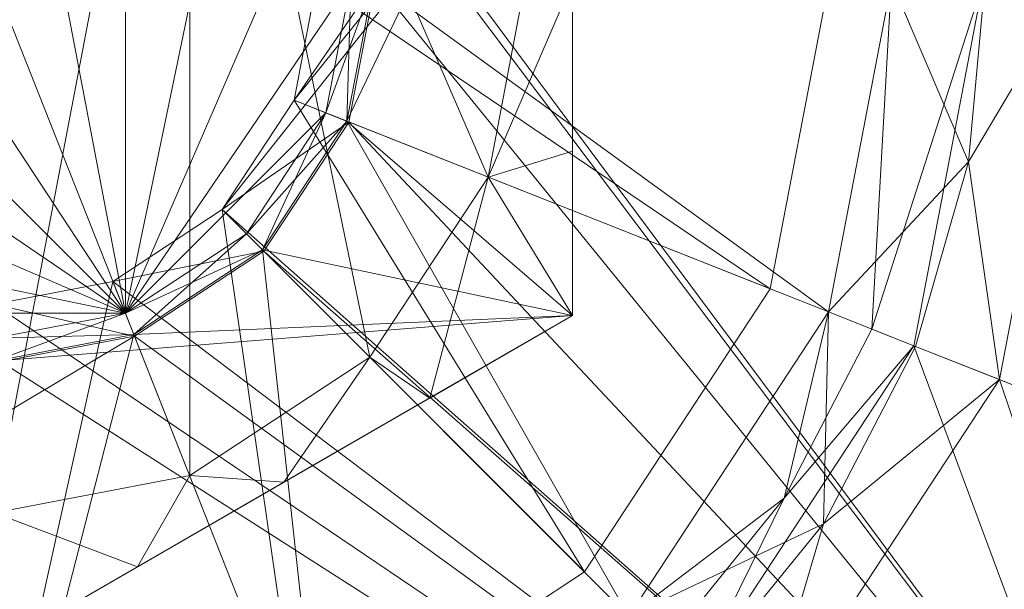
# Model space of a CAD drawing. Units: millimetres. Extents: x -146 to 1474, y 9740 to 10362.
# Drawn here: x 17 to 30, y 10318 to 10326 of the extents above; entities that cross this region are included whole.
import ezdxf

# ---------------------------------------------------------------- set-up
doc = ezdxf.new("R2010")
doc.units = ezdxf.units.MM
doc.header["$MEASUREMENT"] = 0
doc.layers.add('Лежак «Городской» 2D_1_Лежак городской_Ном._пера__2', color=7, linetype='Continuous', lineweight=18)

msp = doc.modelspace()

# ---------------------------------------------------------------- linework, layer by layer
at = {"layer": 'Лежак «Городской» 2D_1_Лежак городской_Ном._пера__2', "color": 7, "linetype": 'Continuous', "lineweight": 18}
for p, q in [((35.496, 10343.203), (19.649, 10323.198)), ((35.496, 10343.203), (20.595, 10324.639)), ((16.644, 10319.203), (19.22, 10332.712)), ((23.152, 10323.626), (19.22, 10332.712)), ((21.593, 10321.253), (19.22, 10332.712)), ((19.22, 10319.695), (19.22, 10332.712)), ((16.644, 10330.903), (18.374, 10321.833)), ((14.914, 10330.573), (18.374, 10321.833)), ((18.374, 10330.573), (18.374, 10321.833)), ((24.265, 10330.603), (21.293, 10324.363)), ((24.265, 10321.803), (24.265, 10330.603)), ((24.265, 10323.97), (24.265, 10330.603)), ((24.265, 10321.803), (24.265, 10330.603)), ((35.496, 10309.203), (20.197, 10329.756)), ((13.32, 10329.526), (18.374, 10321.833)), ((19.967, 10329.526), (18.374, 10321.833)), ((35.496, 10309.203), (21.316, 10328.053)), ((12.274, 10327.933), (18.374, 10321.833)), ((21.014, 10327.933), (18.374, 10321.833)), ((11.944, 10326.203), (18.374, 10321.833)), ((21.344, 10326.203), (18.374, 10321.833)), ((20.894, 10326.203), (20.595, 10324.639)), ((20.595, 10324.639), (20.894, 10326.203)), ((20.595, 10324.639), (20.894, 10326.203)), ((21.669, 10326.203), (20.595, 10324.639)), ((20.595, 10324.639), (20.894, 10326.203)), ((20.894, 10326.203), (20.595, 10324.639)), ((20.595, 10324.639), (20.894, 10326.203)), ((20.595, 10324.639), (20.894, 10326.203)), ((20.595, 10324.639), (20.894, 10326.203)), ((20.894, 10326.203), (26.871, 10322.154)), ((26.871, 10322.154), (20.894, 10326.203)), ((21.644, 10326.203), (21.014, 10324.473)), ((21.014, 10324.473), (21.344, 10326.203)), ((21.344, 10326.203), (21.014, 10324.473)), ((21.014, 10324.473), (21.344, 10326.203)), ((21.344, 10326.203), (21.014, 10324.473)), ((21.644, 10326.203), (21.014, 10324.473)), ((21.014, 10324.473), (21.344, 10326.203)), ((21.344, 10326.203), (21.014, 10324.473)), ((21.014, 10324.473), (21.344, 10326.203)), ((21.344, 10326.203), (21.014, 10324.473)), ((21.014, 10324.473), (21.344, 10326.203)), ((21.344, 10326.203), (21.014, 10324.473)), ((21.644, 10326.203), (21.014, 10324.473)), ((21.014, 10324.473), (21.344, 10326.203)), ((21.344, 10326.203), (21.014, 10324.473)), ((21.014, 10324.473), (21.344, 10326.203)), ((21.344, 10326.203), (21.014, 10324.473)), ((21.014, 10324.473), (21.344, 10326.203)), ((21.344, 10326.203), (21.014, 10324.473)), ((21.014, 10324.473), (21.344, 10326.203)), ((21.344, 10326.203), (21.014, 10324.473)), ((21.014, 10324.473), (21.344, 10326.203)), ((21.344, 10326.203), (21.014, 10324.473)), ((21.014, 10324.473), (21.344, 10326.203)), ((21.344, 10326.203), (21.014, 10324.473)), ((21.014, 10324.473), (21.344, 10326.203)), ((21.344, 10326.203), (21.014, 10324.473)), ((21.644, 10326.203), (21.014, 10324.473)), ((21.014, 10324.473), (21.344, 10326.203)), ((21.344, 10326.203), (21.014, 10324.473)), ((21.014, 10324.473), (21.344, 10326.203)), ((21.344, 10326.203), (21.014, 10324.473)), ((21.014, 10324.473), (21.344, 10326.203)), ((21.344, 10326.203), (21.014, 10324.473)), ((21.014, 10324.473), (21.344, 10326.203)), ((21.344, 10326.203), (21.014, 10324.473)), ((21.014, 10324.473), (21.344, 10326.203)), ((21.344, 10326.203), (21.014, 10324.473)), ((21.014, 10324.473), (21.344, 10326.203)), ((21.344, 10326.203), (21.014, 10324.473)), ((21.014, 10324.473), (21.344, 10326.203)), ((21.344, 10326.203), (21.014, 10324.473)), ((21.644, 10326.203), (21.014, 10324.473)), ((21.014, 10324.473), (21.344, 10326.203)), ((21.344, 10326.203), (21.014, 10324.473)), ((21.644, 10326.203), (21.014, 10324.473)), ((21.014, 10324.473), (21.344, 10326.203)), ((21.344, 10326.203), (21.014, 10324.473)), ((21.014, 10324.473), (21.344, 10326.203)), ((21.344, 10326.203), (21.014, 10324.473)), ((21.014, 10324.473), (21.344, 10326.203)), ((21.344, 10326.203), (21.014, 10324.473)), ((21.344, 10326.203), (21.014, 10324.473)), ((21.014, 10324.473), (21.344, 10326.203)), ((21.014, 10324.473), (21.644, 10326.203)), ((21.344, 10326.203), (21.014, 10324.473)), ((21.014, 10324.473), (21.344, 10326.203)), ((21.293, 10324.363), (21.644, 10326.203)), ((21.644, 10326.203), (21.293, 10324.363)), ((21.293, 10324.363), (21.644, 10326.203)), ((21.644, 10326.203), (21.293, 10324.363)), ((21.644, 10326.203), (21.293, 10324.363)), ((21.293, 10324.363), (21.644, 10326.203)), ((21.644, 10326.203), (21.293, 10324.363)), ((21.344, 10326.203), (21.293, 10324.363)), ((21.293, 10324.363), (21.644, 10326.203)), ((21.293, 10324.363), (21.644, 10326.203)), ((21.644, 10326.203), (21.293, 10324.363)), ((21.293, 10324.363), (21.344, 10326.203)), ((21.644, 10326.203), (21.293, 10324.363)), ((21.344, 10326.203), (21.293, 10324.363)), ((21.293, 10324.363), (21.644, 10326.203)), ((21.293, 10324.363), (21.644, 10326.203)), ((21.644, 10326.203), (21.293, 10324.363)), ((21.644, 10326.203), (21.293, 10324.363)), ((21.344, 10326.203), (21.293, 10324.363)), ((21.293, 10324.363), (21.644, 10326.203)), ((21.293, 10324.363), (21.644, 10326.203)), ((21.644, 10326.203), (21.293, 10324.363)), ((21.293, 10324.363), (21.344, 10326.203)), ((21.644, 10326.203), (21.293, 10324.363)), ((21.344, 10326.203), (21.293, 10324.363)), ((21.293, 10324.363), (21.644, 10326.203)), ((21.644, 10326.203), (21.293, 10324.363)), ((21.293, 10324.363), (21.644, 10326.203)), ((21.293, 10324.363), (21.344, 10326.203)), ((21.644, 10326.203), (21.293, 10324.363)), ((21.344, 10326.203), (21.293, 10324.363)), ((21.293, 10324.363), (21.644, 10326.203)), ((21.644, 10326.203), (21.293, 10324.363)), ((21.293, 10324.363), (21.644, 10326.203)), ((21.644, 10326.203), (21.293, 10324.363)), ((21.344, 10326.203), (21.293, 10324.363)), ((21.293, 10324.363), (21.644, 10326.203)), ((21.644, 10326.203), (21.293, 10324.363)), ((21.293, 10324.363), (21.644, 10326.203)), ((21.293, 10324.363), (21.344, 10326.203)), ((21.644, 10326.203), (21.293, 10324.363)), ((21.344, 10326.203), (21.293, 10324.363)), ((21.293, 10324.363), (21.644, 10326.203)), ((21.644, 10326.203), (21.293, 10324.363)), ((21.293, 10324.363), (21.644, 10326.203)), ((21.293, 10324.363), (21.344, 10326.203)), ((21.644, 10326.203), (21.293, 10324.363)), ((21.344, 10326.203), (21.293, 10324.363)), ((21.293, 10324.363), (21.644, 10326.203)), ((21.644, 10326.203), (21.293, 10324.363)), ((21.293, 10324.363), (21.644, 10326.203)), ((21.293, 10324.363), (21.344, 10326.203)), ((21.644, 10326.203), (21.293, 10324.363)), ((21.344, 10326.203), (21.293, 10324.363)), ((21.293, 10324.363), (21.644, 10326.203)), ((21.293, 10324.363), (21.644, 10326.203)), ((21.644, 10326.203), (21.293, 10324.363)), ((21.293, 10324.363), (21.344, 10326.203)), ((21.644, 10326.203), (21.293, 10324.363)), ((21.344, 10326.203), (21.293, 10324.363)), ((21.293, 10324.363), (21.644, 10326.203)), ((21.293, 10324.363), (21.644, 10326.203)), ((21.644, 10326.203), (21.293, 10324.363)), ((21.293, 10324.363), (21.344, 10326.203)), ((21.644, 10326.203), (21.293, 10324.363)), ((21.344, 10326.203), (21.293, 10324.363)), ((21.293, 10324.363), (21.644, 10326.203)), ((21.293, 10324.363), (21.644, 10326.203)), ((21.644, 10326.203), (21.293, 10324.363)), ((21.293, 10324.363), (21.344, 10326.203)), ((21.644, 10326.203), (21.293, 10324.363)), ((21.344, 10326.203), (21.293, 10324.363)), ((21.293, 10324.363), (21.644, 10326.203)), ((21.644, 10326.203), (21.293, 10324.363)), ((21.293, 10324.363), (21.644, 10326.203)), ((21.644, 10326.203), (21.293, 10324.363)), ((21.344, 10326.203), (21.293, 10324.363)), ((21.293, 10324.363), (21.644, 10326.203)), ((21.293, 10324.363), (21.644, 10326.203)), ((21.644, 10326.203), (21.293, 10324.363)), ((21.293, 10324.363), (21.344, 10326.203)), ((21.644, 10326.203), (21.293, 10324.363)), ((21.344, 10326.203), (21.293, 10324.363)), ((21.293, 10324.363), (21.644, 10326.203)), ((21.293, 10324.363), (21.644, 10326.203)), ((21.644, 10326.203), (21.293, 10324.363)), ((21.293, 10324.363), (21.344, 10326.203)), ((21.644, 10326.203), (21.293, 10324.363)), ((21.344, 10326.203), (21.293, 10324.363)), ((21.293, 10324.363), (21.644, 10326.203)), ((21.293, 10324.363), (21.644, 10326.203)), ((21.644, 10326.203), (21.293, 10324.363)), ((21.293, 10324.363), (21.344, 10326.203)), ((21.644, 10326.203), (21.293, 10324.363)), ((21.344, 10326.203), (21.293, 10324.363)), ((21.293, 10324.363), (21.644, 10326.203)), ((21.293, 10324.363), (21.644, 10326.203)), ((21.644, 10326.203), (21.293, 10324.363)), ((21.293, 10324.363), (21.344, 10326.203)), ((21.644, 10326.203), (21.293, 10324.363)), ((21.344, 10326.203), (21.293, 10324.363)), ((21.293, 10324.363), (21.644, 10326.203)), ((21.644, 10326.203), (21.293, 10324.363)), ((21.293, 10324.363), (21.644, 10326.203)), ((21.293, 10324.363), (21.344, 10326.203)), ((21.644, 10326.203), (21.293, 10324.363)), ((21.344, 10326.203), (21.293, 10324.363)), ((21.293, 10324.363), (21.644, 10326.203)), ((21.644, 10326.203), (21.293, 10324.363)), ((21.293, 10324.363), (21.644, 10326.203)), ((21.293, 10324.363), (21.344, 10326.203)), ((21.644, 10326.203), (21.293, 10324.363)), ((21.344, 10326.203), (21.293, 10324.363)), ((21.293, 10324.363), (21.644, 10326.203)), ((21.293, 10324.363), (21.644, 10326.203)), ((21.644, 10326.203), (21.293, 10324.363)), ((21.644, 10326.203), (21.293, 10324.363)), ((21.344, 10326.203), (21.293, 10324.363)), ((21.293, 10324.363), (21.644, 10326.203)), ((21.644, 10326.203), (21.293, 10324.363)), ((21.293, 10324.363), (21.644, 10326.203)), ((21.644, 10326.203), (21.293, 10324.363)), ((21.344, 10326.203), (21.293, 10324.363)), ((21.293, 10324.363), (21.644, 10326.203)), ((21.293, 10324.363), (21.644, 10326.203)), ((21.644, 10326.203), (21.293, 10324.363)), ((21.293, 10324.363), (21.344, 10326.203)), ((21.644, 10326.203), (21.293, 10324.363)), ((21.344, 10326.203), (21.293, 10324.363)), ((21.293, 10324.363), (21.644, 10326.203)), ((21.293, 10324.363), (21.644, 10326.203)), ((21.644, 10326.203), (21.293, 10324.363)), ((21.293, 10324.363), (21.344, 10326.203)), ((21.644, 10326.203), (21.293, 10324.363)), ((21.344, 10326.203), (21.293, 10324.363)), ((21.293, 10324.363), (21.644, 10326.203)), ((21.293, 10324.363), (21.644, 10326.203)), ((21.644, 10326.203), (21.293, 10324.363)), ((21.344, 10326.203), (21.293, 10324.363)), ((21.293, 10324.363), (21.644, 10326.203)), ((21.293, 10324.363), (21.344, 10326.203)), ((21.644, 10326.203), (21.293, 10324.363)), ((21.293, 10324.363), (21.644, 10326.203)), ((21.293, 10324.363), (21.644, 10326.203)), ((21.644, 10326.203), (21.293, 10324.363)), ((21.644, 10326.203), (21.293, 10324.363)), ((21.316, 10324.353), (21.669, 10326.203)), ((21.669, 10326.203), (21.316, 10324.353)), ((27.639, 10321.85), (21.644, 10326.203)), ((21.644, 10326.203), (27.639, 10321.85)), ((35.496, 10309.203), (21.669, 10326.203)), ((24.265, 10326.203), (23.152, 10323.626)), ((23.152, 10323.626), (23.644, 10326.203)), ((23.644, 10326.203), (23.152, 10323.626)), ((24.265, 10326.203), (24.265, 10323.97)), ((24.265, 10323.97), (24.265, 10326.203)), ((27.644, 10326.203), (26.871, 10322.154)), ((27.644, 10326.203), (26.871, 10322.154)), ((26.871, 10322.154), (27.644, 10326.203)), ((27.644, 10326.203), (26.871, 10322.154)), ((28.469, 10326.203), (27.639, 10321.85)), ((28.469, 10326.203), (27.639, 10321.85)), ((27.639, 10321.85), (28.469, 10326.203)), ((27.639, 10321.85), (28.469, 10326.203)), ((28.469, 10326.203), (28.211, 10321.624)), ((28.211, 10321.624), (29.68, 10326.203)), ((29.482, 10323.827), (28.469, 10326.203)), ((28.765, 10321.404), (29.68, 10326.203)), ((29.68, 10326.203), (28.765, 10321.404)), ((29.482, 10323.827), (30.892, 10326.203)), ((29.699, 10326.203), (29.482, 10323.827)), ((29.891, 10320.958), (30.892, 10326.203)), ((30.892, 10326.203), (29.891, 10320.958)), ((20.595, 10324.639), (19.649, 10323.198)), ((19.649, 10323.198), (20.595, 10324.639)), ((19.649, 10323.198), (20.595, 10324.639)), ((19.649, 10323.198), (20.595, 10324.639)), ((20.595, 10324.639), (19.649, 10323.198)), ((19.649, 10323.198), (20.595, 10324.639)), ((19.649, 10323.198), (20.595, 10324.639)), ((19.649, 10323.198), (20.595, 10324.639)), ((21.316, 10324.353), (20.595, 10324.639)), ((20.595, 10324.639), (26.871, 10322.154)), ((20.595, 10324.639), (24.422, 10318.425)), ((26.871, 10322.154), (20.595, 10324.639)), ((24.422, 10318.425), (20.595, 10324.639)), ((12.274, 10324.473), (18.374, 10321.833)), ((21.014, 10324.473), (18.374, 10321.833)), ((19.967, 10322.88), (21.014, 10324.473)), ((21.014, 10324.473), (19.967, 10322.88)), ((19.967, 10322.88), (21.014, 10324.473)), ((21.014, 10324.473), (19.967, 10322.88)), ((19.967, 10322.88), (21.014, 10324.473)), ((21.014, 10324.473), (19.967, 10322.88)), ((19.967, 10322.88), (21.014, 10324.473)), ((21.014, 10324.473), (19.967, 10322.88)), ((19.967, 10322.88), (21.014, 10324.473)), ((21.014, 10324.473), (19.967, 10322.88)), ((19.967, 10322.88), (21.014, 10324.473)), ((21.014, 10324.473), (19.967, 10322.88)), ((19.967, 10322.88), (21.014, 10324.473)), ((21.014, 10324.473), (19.967, 10322.88)), ((19.967, 10322.88), (21.014, 10324.473)), ((21.014, 10324.473), (19.967, 10322.88)), ((19.967, 10322.88), (21.014, 10324.473)), ((21.014, 10324.473), (19.967, 10322.88)), ((19.967, 10322.88), (21.014, 10324.473)), ((21.014, 10324.473), (19.967, 10322.88)), ((19.967, 10322.88), (21.014, 10324.473)), ((21.014, 10324.473), (19.967, 10322.88)), ((19.967, 10322.88), (21.014, 10324.473)), ((21.014, 10324.473), (19.967, 10322.88)), ((19.967, 10322.88), (21.014, 10324.473)), ((21.014, 10324.473), (19.967, 10322.88)), ((19.967, 10322.88), (21.014, 10324.473)), ((21.014, 10324.473), (19.967, 10322.88)), ((19.967, 10322.88), (21.014, 10324.473)), ((21.014, 10324.473), (19.967, 10322.88)), ((19.967, 10322.88), (21.014, 10324.473)), ((21.014, 10324.473), (19.967, 10322.88)), ((19.967, 10322.88), (21.014, 10324.473)), ((21.014, 10324.473), (19.967, 10322.88)), ((19.967, 10322.88), (21.014, 10324.473)), ((21.014, 10324.473), (19.967, 10322.88)), ((19.967, 10322.88), (21.014, 10324.473)), ((21.014, 10324.473), (19.967, 10322.88)), ((19.967, 10322.88), (21.014, 10324.473)), ((21.014, 10324.473), (19.967, 10322.88)), ((19.967, 10322.88), (21.014, 10324.473)), ((21.014, 10324.473), (19.967, 10322.88)), ((19.967, 10322.88), (21.014, 10324.473)), ((21.014, 10324.473), (19.967, 10322.88)), ((19.967, 10322.88), (21.014, 10324.473)), ((21.014, 10324.473), (19.967, 10322.88)), ((21.014, 10324.473), (19.967, 10322.88)), ((19.967, 10322.88), (21.014, 10324.473)), ((21.014, 10324.473), (19.967, 10322.88)), ((19.967, 10322.88), (21.014, 10324.473)), ((20.179, 10322.668), (21.014, 10324.473)), ((21.014, 10324.473), (20.179, 10322.668)), ((21.014, 10324.473), (20.179, 10322.668)), ((20.179, 10322.668), (21.014, 10324.473)), ((20.179, 10322.668), (21.014, 10324.473)), ((20.179, 10322.668), (21.014, 10324.473)), ((20.179, 10322.668), (21.014, 10324.473)), ((20.179, 10322.668), (21.014, 10324.473)), ((20.179, 10322.668), (21.014, 10324.473)), ((20.179, 10322.668), (21.014, 10324.473)), ((20.179, 10322.668), (21.014, 10324.473)), ((20.179, 10322.668), (21.014, 10324.473)), ((20.179, 10322.668), (21.014, 10324.473)), ((20.179, 10322.668), (21.014, 10324.473)), ((21.014, 10324.473), (20.179, 10322.668)), ((21.014, 10324.473), (20.179, 10322.668)), ((20.179, 10322.668), (21.014, 10324.473)), ((20.179, 10322.668), (21.014, 10324.473)), ((21.014, 10324.473), (20.179, 10322.668)), ((20.179, 10322.668), (21.014, 10324.473)), ((20.179, 10322.668), (21.014, 10324.473)), ((20.179, 10322.668), (21.014, 10324.473)), ((21.014, 10324.473), (20.179, 10322.668)), ((20.179, 10322.668), (21.014, 10324.473)), ((21.014, 10324.473), (20.179, 10322.668)), ((20.179, 10322.668), (21.014, 10324.473)), ((21.014, 10324.473), (20.179, 10322.668)), ((21.014, 10324.473), (20.179, 10322.668)), ((20.179, 10322.668), (21.014, 10324.473)), ((20.179, 10322.668), (21.014, 10324.473)), ((21.014, 10324.473), (20.179, 10322.668)), ((20.179, 10322.668), (21.014, 10324.473)), ((20.179, 10322.668), (21.014, 10324.473)), ((21.014, 10324.473), (20.179, 10322.668)), ((21.014, 10324.473), (20.179, 10322.668)), ((20.179, 10322.668), (21.014, 10324.473)), ((21.014, 10324.473), (20.179, 10322.668)), ((20.179, 10322.668), (21.014, 10324.473)), ((21.014, 10324.473), (20.179, 10322.668)), ((21.014, 10324.473), (20.179, 10322.668)), ((20.179, 10322.668), (21.014, 10324.473)), ((20.179, 10322.668), (21.014, 10324.473)), ((20.179, 10322.668), (21.014, 10324.473)), ((20.179, 10322.668), (21.014, 10324.473)), ((21.014, 10324.473), (20.179, 10322.668)), ((21.293, 10324.363), (21.014, 10324.473)), ((21.014, 10324.473), (21.293, 10324.363)), ((21.014, 10324.473), (21.293, 10324.363)), ((21.293, 10324.363), (21.014, 10324.473)), ((21.014, 10324.473), (21.293, 10324.363)), ((21.293, 10324.363), (21.014, 10324.473)), ((21.293, 10324.363), (21.014, 10324.473)), ((21.293, 10324.363), (21.014, 10324.473)), ((21.293, 10324.363), (21.014, 10324.473)), ((21.293, 10324.363), (21.014, 10324.473)), ((21.293, 10324.363), (21.014, 10324.473)), ((21.293, 10324.363), (21.014, 10324.473)), ((21.293, 10324.363), (21.014, 10324.473)), ((21.293, 10324.363), (21.014, 10324.473)), ((21.293, 10324.363), (21.014, 10324.473)), ((21.014, 10324.473), (21.293, 10324.363)), ((21.014, 10324.473), (21.293, 10324.363)), ((21.293, 10324.363), (21.014, 10324.473)), ((21.293, 10324.363), (21.014, 10324.473)), ((21.014, 10324.473), (21.293, 10324.363)), ((21.293, 10324.363), (21.014, 10324.473)), ((21.293, 10324.363), (21.014, 10324.473)), ((21.293, 10324.363), (21.014, 10324.473)), ((21.014, 10324.473), (21.293, 10324.363)), ((21.293, 10324.363), (21.014, 10324.473)), ((21.014, 10324.473), (21.293, 10324.363)), ((21.293, 10324.363), (21.014, 10324.473)), ((21.014, 10324.473), (21.293, 10324.363)), ((21.014, 10324.473), (21.293, 10324.363)), ((21.293, 10324.363), (21.014, 10324.473)), ((21.293, 10324.363), (21.014, 10324.473)), ((21.014, 10324.473), (21.293, 10324.363)), ((21.293, 10324.363), (21.014, 10324.473)), ((21.293, 10324.363), (21.014, 10324.473)), ((21.014, 10324.473), (21.293, 10324.363)), ((21.014, 10324.473), (21.293, 10324.363)), ((21.293, 10324.363), (21.014, 10324.473)), ((21.014, 10324.473), (21.293, 10324.363)), ((21.014, 10324.473), (21.293, 10324.363)), ((21.293, 10324.363), (21.014, 10324.473)), ((21.014, 10324.473), (21.293, 10324.363)), ((21.014, 10324.473), (21.293, 10324.363)), ((21.014, 10324.473), (21.293, 10324.363)), ((21.293, 10324.363), (21.014, 10324.473)), ((21.293, 10324.363), (21.014, 10324.473)), ((21.293, 10324.363), (21.014, 10324.473)), ((21.293, 10324.363), (21.014, 10324.473)), ((21.014, 10324.473), (21.293, 10324.363)), ((21.293, 10324.363), (21.014, 10324.473)), ((21.316, 10324.353), (19.649, 10323.198)), ((19.967, 10322.88), (21.293, 10324.363)), ((19.967, 10322.88), (21.293, 10324.363)), ((19.967, 10322.88), (21.293, 10324.363)), ((21.293, 10324.363), (19.967, 10322.88)), ((20.179, 10322.668), (21.293, 10324.363)), ((21.293, 10324.363), (20.179, 10322.668)), ((20.179, 10322.668), (21.293, 10324.363)), ((21.293, 10324.363), (20.179, 10322.668)), ((20.179, 10322.668), (21.293, 10324.363)), ((20.179, 10322.668), (21.293, 10324.363)), ((21.293, 10324.363), (20.179, 10322.668)), ((20.179, 10322.668), (21.293, 10324.363)), ((21.293, 10324.363), (20.179, 10322.668)), ((21.293, 10324.363), (20.179, 10322.668)), ((21.293, 10324.363), (20.179, 10322.668)), ((20.179, 10322.668), (21.293, 10324.363)), ((21.293, 10324.363), (20.179, 10322.668)), ((21.293, 10324.363), (20.179, 10322.668)), ((21.293, 10324.363), (20.179, 10322.668)), ((20.179, 10322.668), (21.293, 10324.363)), ((21.293, 10324.363), (20.179, 10322.668)), ((21.293, 10324.363), (20.179, 10322.668)), ((21.293, 10324.363), (20.179, 10322.668)), ((20.179, 10322.668), (21.293, 10324.363)), ((20.179, 10322.668), (21.293, 10324.363)), ((20.179, 10322.668), (21.293, 10324.363)), ((21.293, 10324.363), (20.179, 10322.668)), ((20.179, 10322.668), (21.293, 10324.363)), ((20.179, 10322.668), (21.293, 10324.363)), ((20.179, 10322.668), (21.293, 10324.363)), ((21.293, 10324.363), (20.179, 10322.668)), ((20.179, 10322.668), (21.293, 10324.363)), ((20.179, 10322.668), (21.293, 10324.363)), ((20.179, 10322.668), (21.293, 10324.363)), ((21.293, 10324.363), (20.179, 10322.668)), ((20.179, 10322.668), (21.293, 10324.363)), ((20.179, 10322.668), (21.293, 10324.363)), ((20.179, 10322.668), (21.293, 10324.363)), ((21.293, 10324.363), (20.179, 10322.668)), ((20.179, 10322.668), (21.293, 10324.363)), ((20.179, 10322.668), (21.293, 10324.363)), ((20.179, 10322.668), (21.293, 10324.363)), ((21.293, 10324.363), (20.179, 10322.668)), ((20.179, 10322.668), (21.293, 10324.363)), ((21.293, 10324.363), (20.179, 10322.668)), ((21.293, 10324.363), (20.179, 10322.668)), ((21.293, 10324.363), (20.179, 10322.668)), ((20.179, 10322.668), (21.293, 10324.363)), ((21.293, 10324.363), (20.179, 10322.668)), ((21.293, 10324.363), (20.179, 10322.668)), ((21.293, 10324.363), (20.179, 10322.668)), ((20.179, 10322.668), (21.293, 10324.363)), ((21.293, 10324.363), (20.179, 10322.668)), ((21.293, 10324.363), (20.179, 10322.668)), ((21.293, 10324.363), (20.179, 10322.668)), ((20.179, 10322.668), (21.293, 10324.363)), ((20.179, 10322.668), (21.293, 10324.363)), ((20.179, 10322.668), (21.293, 10324.363)), ((21.293, 10324.363), (20.179, 10322.668)), ((20.179, 10322.668), (21.293, 10324.363)), ((21.293, 10324.363), (20.179, 10322.668)), ((21.293, 10324.363), (20.179, 10322.668)), ((21.293, 10324.363), (20.179, 10322.668)), ((20.179, 10322.668), (21.293, 10324.363)), ((21.293, 10324.363), (20.179, 10322.668)), ((21.293, 10324.363), (20.179, 10322.668)), ((21.293, 10324.363), (20.179, 10322.668)), ((20.179, 10322.668), (21.293, 10324.363)), ((21.293, 10324.363), (20.179, 10322.668)), ((21.293, 10324.363), (20.179, 10322.668)), ((21.293, 10324.363), (20.179, 10322.668)), ((20.179, 10322.668), (21.293, 10324.363)), ((21.293, 10324.363), (20.179, 10322.668)), ((21.293, 10324.363), (20.179, 10322.668)), ((21.293, 10324.363), (20.179, 10322.668)), ((20.179, 10322.668), (21.293, 10324.363)), ((20.179, 10322.668), (21.293, 10324.363)), ((20.179, 10322.668), (21.293, 10324.363)), ((21.293, 10324.363), (20.179, 10322.668)), ((20.179, 10322.668), (21.293, 10324.363)), ((20.179, 10322.668), (21.293, 10324.363)), ((20.179, 10322.668), (21.293, 10324.363)), ((21.293, 10324.363), (20.179, 10322.668)), ((20.179, 10322.668), (21.293, 10324.363)), ((21.293, 10324.363), (20.179, 10322.668)), ((21.293, 10324.363), (20.179, 10322.668)), ((21.293, 10324.363), (20.179, 10322.668)), ((20.179, 10322.668), (21.293, 10324.363)), ((20.179, 10322.668), (21.293, 10324.363)), ((20.179, 10322.668), (21.293, 10324.363)), ((21.293, 10324.363), (20.179, 10322.668)), ((20.179, 10322.668), (21.293, 10324.363)), ((21.293, 10324.363), (20.179, 10322.668)), ((21.293, 10324.363), (20.179, 10322.668)), ((21.293, 10324.363), (20.179, 10322.668)), ((20.179, 10322.668), (21.293, 10324.363)), ((21.293, 10324.363), (20.179, 10322.668)), ((21.293, 10324.363), (20.179, 10322.668)), ((21.293, 10324.363), (20.179, 10322.668)), ((20.179, 10322.668), (21.293, 10324.363)), ((21.293, 10324.363), (20.179, 10322.668)), ((21.293, 10324.363), (20.179, 10322.668)), ((20.179, 10322.668), (21.293, 10324.363)), ((21.293, 10324.363), (20.179, 10322.668)), ((20.179, 10322.668), (21.293, 10324.363)), ((21.293, 10324.363), (20.179, 10322.668)), ((21.293, 10324.363), (20.179, 10322.668)), ((21.293, 10324.363), (20.179, 10322.668)), ((20.197, 10322.65), (21.316, 10324.353)), ((21.316, 10324.353), (20.197, 10322.65)), ((27.639, 10321.85), (21.293, 10324.363)), ((25.006, 10317.841), (21.293, 10324.363)), ((21.293, 10324.363), (27.639, 10321.85)), ((21.293, 10324.363), (25.006, 10317.841)), ((24.265, 10321.803), (21.293, 10324.363)), ((35.496, 10309.203), (21.316, 10324.353)), ((24.265, 10323.97), (23.152, 10323.626)), ((24.265, 10323.97), (24.265, 10321.803)), ((24.265, 10321.803), (24.265, 10323.97)), ((29.482, 10323.827), (27.639, 10321.85)), ((28.783, 10321.397), (29.482, 10323.827)), ((29.891, 10320.958), (29.482, 10323.827)), ((21.593, 10321.253), (23.152, 10323.626)), ((23.152, 10323.626), (21.593, 10321.253)), ((22.383, 10320.716), (23.152, 10323.626)), ((23.152, 10323.626), (24.265, 10321.803)), ((19.649, 10323.198), (18.208, 10322.251)), ((18.208, 10322.251), (19.649, 10323.198)), ((18.208, 10322.251), (19.649, 10323.198)), ((18.208, 10322.251), (19.649, 10323.198)), ((19.649, 10323.198), (18.208, 10322.251)), ((18.208, 10322.251), (19.649, 10323.198)), ((18.208, 10322.251), (19.649, 10323.198)), ((18.208, 10322.251), (19.649, 10323.198)), ((35.496, 10309.203), (19.649, 10323.198)), ((20.197, 10322.65), (19.649, 10323.198)), ((19.649, 10323.198), (24.422, 10318.425)), ((19.649, 10323.198), (20.693, 10315.975)), ((24.422, 10318.425), (19.649, 10323.198)), ((20.693, 10315.975), (19.649, 10323.198)), ((13.32, 10322.88), (18.374, 10321.833)), ((18.374, 10321.833), (19.967, 10322.88)), ((19.967, 10322.88), (18.374, 10321.833)), ((18.374, 10321.833), (19.967, 10322.88)), ((19.967, 10322.88), (18.374, 10321.833)), ((18.374, 10321.833), (19.967, 10322.88)), ((19.967, 10322.88), (18.374, 10321.833)), ((18.374, 10321.833), (19.967, 10322.88)), ((19.967, 10322.88), (18.374, 10321.833)), ((18.374, 10321.833), (19.967, 10322.88)), ((19.967, 10322.88), (18.374, 10321.833)), ((18.374, 10321.833), (19.967, 10322.88)), ((19.967, 10322.88), (18.374, 10321.833)), ((18.374, 10321.833), (19.967, 10322.88)), ((19.967, 10322.88), (18.374, 10321.833)), ((18.374, 10321.833), (19.967, 10322.88)), ((19.967, 10322.88), (18.374, 10321.833)), ((18.374, 10321.833), (19.967, 10322.88)), ((19.967, 10322.88), (18.374, 10321.833)), ((18.374, 10321.833), (19.967, 10322.88)), ((19.967, 10322.88), (18.374, 10321.833)), ((18.374, 10321.833), (19.967, 10322.88)), ((19.967, 10322.88), (18.374, 10321.833)), ((18.374, 10321.833), (19.967, 10322.88)), ((19.967, 10322.88), (18.374, 10321.833)), ((18.374, 10321.833), (19.967, 10322.88)), ((19.967, 10322.88), (18.374, 10321.833)), ((18.374, 10321.833), (19.967, 10322.88)), ((19.967, 10322.88), (18.374, 10321.833)), ((18.374, 10321.833), (19.967, 10322.88)), ((19.967, 10322.88), (18.374, 10321.833)), ((18.374, 10321.833), (19.967, 10322.88)), ((19.967, 10322.88), (18.374, 10321.833)), ((18.374, 10321.833), (19.967, 10322.88)), ((19.967, 10322.88), (18.374, 10321.833)), ((18.374, 10321.833), (19.967, 10322.88)), ((19.967, 10322.88), (18.374, 10321.833)), ((18.374, 10321.833), (19.967, 10322.88)), ((19.967, 10322.88), (18.374, 10321.833)), ((18.374, 10321.833), (19.967, 10322.88)), ((19.967, 10322.88), (18.374, 10321.833)), ((18.374, 10321.833), (19.967, 10322.88)), ((19.967, 10322.88), (18.374, 10321.833)), ((18.374, 10321.833), (19.967, 10322.88)), ((19.967, 10322.88), (18.374, 10321.833)), ((18.374, 10321.833), (19.967, 10322.88)), ((19.967, 10322.88), (18.374, 10321.833)), ((19.967, 10322.88), (18.374, 10321.833)), ((18.374, 10321.833), (19.967, 10322.88)), ((19.967, 10322.88), (18.374, 10321.833)), ((18.374, 10321.833), (19.967, 10322.88)), ((18.484, 10321.554), (19.967, 10322.88)), ((19.967, 10322.88), (18.484, 10321.554)), ((19.967, 10322.88), (18.484, 10321.554)), ((18.484, 10321.554), (19.967, 10322.88)), ((18.484, 10321.554), (19.967, 10322.88)), ((18.484, 10321.554), (19.967, 10322.88)), ((18.484, 10321.554), (19.967, 10322.88)), ((18.484, 10321.554), (19.967, 10322.88)), ((18.484, 10321.554), (19.967, 10322.88)), ((18.484, 10321.554), (19.967, 10322.88)), ((18.484, 10321.554), (19.967, 10322.88)), ((18.484, 10321.554), (19.967, 10322.88)), ((18.484, 10321.554), (19.967, 10322.88)), ((18.484, 10321.554), (19.967, 10322.88)), ((19.967, 10322.88), (18.484, 10321.554)), ((19.967, 10322.88), (18.484, 10321.554)), ((18.484, 10321.554), (19.967, 10322.88)), ((18.484, 10321.554), (19.967, 10322.88)), ((19.967, 10322.88), (18.484, 10321.554)), ((18.484, 10321.554), (19.967, 10322.88)), ((18.484, 10321.554), (19.967, 10322.88)), ((18.484, 10321.554), (19.967, 10322.88)), ((19.967, 10322.88), (18.484, 10321.554)), ((18.484, 10321.554), (19.967, 10322.88)), ((19.967, 10322.88), (18.484, 10321.554)), ((18.484, 10321.554), (19.967, 10322.88)), ((19.967, 10322.88), (18.484, 10321.554)), ((19.967, 10322.88), (18.484, 10321.554)), ((18.484, 10321.554), (19.967, 10322.88)), ((18.484, 10321.554), (19.967, 10322.88)), ((19.967, 10322.88), (18.484, 10321.554)), ((18.484, 10321.554), (19.967, 10322.88)), ((18.484, 10321.554), (19.967, 10322.88)), ((19.967, 10322.88), (18.484, 10321.554)), ((19.967, 10322.88), (18.484, 10321.554)), ((18.484, 10321.554), (19.967, 10322.88)), ((19.967, 10322.88), (18.484, 10321.554)), ((18.484, 10321.554), (19.967, 10322.88)), ((19.967, 10322.88), (18.484, 10321.554)), ((19.967, 10322.88), (18.484, 10321.554)), ((18.484, 10321.554), (19.967, 10322.88)), ((18.484, 10321.554), (19.967, 10322.88)), ((18.484, 10321.554), (19.967, 10322.88)), ((18.484, 10321.554), (19.967, 10322.88)), ((19.967, 10322.88), (18.484, 10321.554)), ((20.179, 10322.668), (19.967, 10322.88)), ((19.967, 10322.88), (20.179, 10322.668)), ((19.967, 10322.88), (20.179, 10322.668)), ((20.179, 10322.668), (19.967, 10322.88)), ((19.967, 10322.88), (20.179, 10322.668)), ((20.179, 10322.668), (19.967, 10322.88)), ((20.179, 10322.668), (19.967, 10322.88)), ((20.179, 10322.668), (19.967, 10322.88)), ((20.179, 10322.668), (19.967, 10322.88)), ((20.179, 10322.668), (19.967, 10322.88)), ((20.179, 10322.668), (19.967, 10322.88)), ((20.179, 10322.668), (19.967, 10322.88)), ((20.179, 10322.668), (19.967, 10322.88)), ((20.179, 10322.668), (19.967, 10322.88)), ((20.179, 10322.668), (19.967, 10322.88)), ((19.967, 10322.88), (20.179, 10322.668)), ((19.967, 10322.88), (20.179, 10322.668)), ((20.179, 10322.668), (19.967, 10322.88)), ((20.179, 10322.668), (19.967, 10322.88)), ((19.967, 10322.88), (20.179, 10322.668)), ((20.179, 10322.668), (19.967, 10322.88)), ((20.179, 10322.668), (19.967, 10322.88)), ((20.179, 10322.668), (19.967, 10322.88)), ((19.967, 10322.88), (20.179, 10322.668)), ((20.179, 10322.668), (19.967, 10322.88)), ((19.967, 10322.88), (20.179, 10322.668)), ((20.179, 10322.668), (19.967, 10322.88)), ((19.967, 10322.88), (20.179, 10322.668)), ((19.967, 10322.88), (20.179, 10322.668)), ((20.179, 10322.668), (19.967, 10322.88)), ((20.179, 10322.668), (19.967, 10322.88)), ((19.967, 10322.88), (20.179, 10322.668)), ((20.179, 10322.668), (19.967, 10322.88)), ((20.179, 10322.668), (19.967, 10322.88)), ((19.967, 10322.88), (20.179, 10322.668)), ((19.967, 10322.88), (20.179, 10322.668)), ((20.179, 10322.668), (19.967, 10322.88)), ((19.967, 10322.88), (20.179, 10322.668)), ((19.967, 10322.88), (20.179, 10322.668)), ((20.179, 10322.668), (19.967, 10322.88)), ((19.967, 10322.88), (20.179, 10322.668)), ((19.967, 10322.88), (20.179, 10322.668)), ((19.967, 10322.88), (20.179, 10322.668)), ((20.179, 10322.668), (19.967, 10322.88)), ((20.179, 10322.668), (19.967, 10322.88)), ((20.179, 10322.668), (19.967, 10322.88)), ((20.179, 10322.668), (19.967, 10322.88)), ((19.967, 10322.88), (20.179, 10322.668)), ((20.179, 10322.668), (19.967, 10322.88)), ((20.197, 10322.65), (18.208, 10322.251)), ((18.374, 10321.833), (20.179, 10322.668)), ((18.374, 10321.833), (20.179, 10322.668)), ((18.374, 10321.833), (20.179, 10322.668)), ((20.179, 10322.668), (18.374, 10321.833)), ((18.484, 10321.554), (20.179, 10322.668)), ((20.179, 10322.668), (18.484, 10321.554)), ((18.484, 10321.554), (20.179, 10322.668)), ((20.179, 10322.668), (18.484, 10321.554)), ((18.484, 10321.554), (20.179, 10322.668)), ((18.484, 10321.554), (20.179, 10322.668)), ((20.179, 10322.668), (18.484, 10321.554)), ((18.484, 10321.554), (20.179, 10322.668)), ((20.179, 10322.668), (18.484, 10321.554)), ((20.179, 10322.668), (18.484, 10321.554)), ((20.179, 10322.668), (18.484, 10321.554)), ((18.484, 10321.554), (20.179, 10322.668)), ((20.179, 10322.668), (18.484, 10321.554)), ((20.179, 10322.668), (18.484, 10321.554)), ((20.179, 10322.668), (18.484, 10321.554)), ((18.484, 10321.554), (20.179, 10322.668)), ((20.179, 10322.668), (18.484, 10321.554)), ((20.179, 10322.668), (18.484, 10321.554)), ((20.179, 10322.668), (18.484, 10321.554)), ((18.484, 10321.554), (20.179, 10322.668)), ((18.484, 10321.554), (20.179, 10322.668)), ((18.484, 10321.554), (20.179, 10322.668)), ((20.179, 10322.668), (18.484, 10321.554)), ((18.484, 10321.554), (20.179, 10322.668)), ((18.484, 10321.554), (20.179, 10322.668)), ((18.484, 10321.554), (20.179, 10322.668)), ((20.179, 10322.668), (18.484, 10321.554)), ((18.484, 10321.554), (20.179, 10322.668)), ((18.484, 10321.554), (20.179, 10322.668)), ((18.484, 10321.554), (20.179, 10322.668)), ((20.179, 10322.668), (18.484, 10321.554)), ((18.484, 10321.554), (20.179, 10322.668)), ((18.484, 10321.554), (20.179, 10322.668)), ((18.484, 10321.554), (20.179, 10322.668)), ((20.179, 10322.668), (18.484, 10321.554)), ((18.484, 10321.554), (20.179, 10322.668)), ((18.484, 10321.554), (20.179, 10322.668)), ((18.484, 10321.554), (20.179, 10322.668)), ((20.179, 10322.668), (18.484, 10321.554)), ((18.484, 10321.554), (20.179, 10322.668)), ((20.179, 10322.668), (18.484, 10321.554)), ((20.179, 10322.668), (18.484, 10321.554)), ((20.179, 10322.668), (18.484, 10321.554)), ((18.484, 10321.554), (20.179, 10322.668)), ((20.179, 10322.668), (18.484, 10321.554)), ((20.179, 10322.668), (18.484, 10321.554)), ((20.179, 10322.668), (18.484, 10321.554)), ((18.484, 10321.554), (20.179, 10322.668)), ((20.179, 10322.668), (18.484, 10321.554)), ((20.179, 10322.668), (18.484, 10321.554)), ((20.179, 10322.668), (18.484, 10321.554)), ((18.484, 10321.554), (20.179, 10322.668)), ((18.484, 10321.554), (20.179, 10322.668)), ((18.484, 10321.554), (20.179, 10322.668)), ((20.179, 10322.668), (18.484, 10321.554)), ((18.484, 10321.554), (20.179, 10322.668)), ((20.179, 10322.668), (18.484, 10321.554)), ((20.179, 10322.668), (18.484, 10321.554)), ((20.179, 10322.668), (18.484, 10321.554)), ((18.484, 10321.554), (20.179, 10322.668)), ((20.179, 10322.668), (18.484, 10321.554)), ((20.179, 10322.668), (18.484, 10321.554)), ((20.179, 10322.668), (18.484, 10321.554)), ((18.484, 10321.554), (20.179, 10322.668)), ((20.179, 10322.668), (18.484, 10321.554)), ((20.179, 10322.668), (18.484, 10321.554)), ((20.179, 10322.668), (18.484, 10321.554)), ((18.484, 10321.554), (20.179, 10322.668)), ((20.179, 10322.668), (18.484, 10321.554)), ((20.179, 10322.668), (18.484, 10321.554)), ((20.179, 10322.668), (18.484, 10321.554)), ((18.484, 10321.554), (20.179, 10322.668)), ((18.484, 10321.554), (20.179, 10322.668)), ((18.484, 10321.554), (20.179, 10322.668)), ((20.179, 10322.668), (18.484, 10321.554)), ((18.484, 10321.554), (20.179, 10322.668)), ((18.484, 10321.554), (20.179, 10322.668)), ((18.484, 10321.554), (20.179, 10322.668)), ((20.179, 10322.668), (18.484, 10321.554)), ((18.484, 10321.554), (20.179, 10322.668)), ((20.179, 10322.668), (18.484, 10321.554)), ((20.179, 10322.668), (18.484, 10321.554)), ((20.179, 10322.668), (18.484, 10321.554)), ((18.484, 10321.554), (20.179, 10322.668)), ((18.484, 10321.554), (20.179, 10322.668)), ((18.484, 10321.554), (20.179, 10322.668)), ((20.179, 10322.668), (18.484, 10321.554)), ((18.484, 10321.554), (20.179, 10322.668)), ((20.179, 10322.668), (18.484, 10321.554)), ((20.179, 10322.668), (18.484, 10321.554)), ((20.179, 10322.668), (18.484, 10321.554)), ((18.484, 10321.554), (20.179, 10322.668)), ((20.179, 10322.668), (18.484, 10321.554)), ((20.179, 10322.668), (18.484, 10321.554)), ((20.179, 10322.668), (18.484, 10321.554)), ((18.484, 10321.554), (20.179, 10322.668)), ((20.179, 10322.668), (18.484, 10321.554)), ((20.179, 10322.668), (18.484, 10321.554)), ((18.484, 10321.554), (20.179, 10322.668)), ((20.179, 10322.668), (18.484, 10321.554)), ((18.484, 10321.554), (20.179, 10322.668)), ((20.179, 10322.668), (18.484, 10321.554)), ((20.179, 10322.668), (18.484, 10321.554)), ((20.179, 10322.668), (18.484, 10321.554)), ((18.493, 10321.531), (20.197, 10322.65)), ((20.197, 10322.65), (18.493, 10321.531)), ((25.006, 10317.841), (20.179, 10322.668)), ((20.997, 10315.208), (20.179, 10322.668)), ((20.179, 10322.668), (25.006, 10317.841)), ((20.179, 10322.668), (20.997, 10315.208)), ((24.265, 10321.803), (20.179, 10322.668)), ((35.496, 10309.203), (20.197, 10322.65)), ((35.496, 10309.203), (15.079, 10322.251)), ((18.208, 10322.251), (16.644, 10321.953)), ((18.208, 10322.251), (16.644, 10321.953)), ((16.644, 10321.953), (18.208, 10322.251)), ((16.644, 10321.953), (18.208, 10322.251)), ((18.208, 10322.251), (16.644, 10315.203)), ((18.208, 10322.251), (16.644, 10321.953)), ((16.644, 10315.203), (18.208, 10322.251)), ((16.644, 10321.953), (18.208, 10322.251)), ((18.208, 10322.251), (16.644, 10321.953)), ((16.644, 10321.953), (18.208, 10322.251)), ((35.496, 10309.203), (18.208, 10322.251)), ((18.493, 10321.531), (18.208, 10322.251)), ((18.208, 10322.251), (20.693, 10315.975)), ((20.693, 10315.975), (18.208, 10322.251)), ((26.871, 10322.154), (24.422, 10318.425)), ((26.871, 10322.154), (24.422, 10318.425)), ((24.422, 10318.425), (26.871, 10322.154)), ((26.871, 10322.154), (24.422, 10318.425)), ((35.496, 10309.203), (16.644, 10321.953)), ((16.644, 10321.953), (18.493, 10321.531)), ((18.374, 10321.833), (14.914, 10321.833)), ((16.644, 10321.203), (18.374, 10321.833)), ((16.644, 10321.503), (18.374, 10321.833)), ((18.374, 10321.833), (16.644, 10321.203)), ((18.374, 10321.833), (16.644, 10321.503)), ((18.374, 10321.833), (16.644, 10321.203)), ((16.644, 10321.503), (18.374, 10321.833)), ((18.374, 10321.833), (16.644, 10321.503)), ((16.644, 10321.503), (18.374, 10321.833)), ((16.644, 10321.203), (18.374, 10321.833)), ((18.374, 10321.833), (16.644, 10321.503)), ((16.644, 10321.203), (18.374, 10321.833)), ((16.644, 10321.503), (18.374, 10321.833)), ((18.374, 10321.833), (16.644, 10321.503)), ((16.644, 10321.203), (18.374, 10321.833)), ((16.644, 10321.503), (18.374, 10321.833)), ((18.374, 10321.833), (16.644, 10321.503)), ((16.644, 10321.203), (18.374, 10321.833)), ((16.644, 10321.503), (18.374, 10321.833)), ((16.644, 10321.203), (18.374, 10321.833)), ((18.374, 10321.833), (16.644, 10321.503)), ((16.644, 10321.203), (18.374, 10321.833)), ((16.644, 10321.503), (18.374, 10321.833)), ((16.644, 10321.203), (18.374, 10321.833)), ((18.374, 10321.833), (16.644, 10321.503)), ((16.644, 10321.203), (18.374, 10321.833)), ((16.644, 10321.503), (18.374, 10321.833)), ((18.374, 10321.833), (16.644, 10321.203)), ((18.374, 10321.833), (16.644, 10321.503)), ((18.374, 10321.833), (16.644, 10321.203)), ((16.644, 10321.503), (18.374, 10321.833)), ((18.374, 10321.833), (16.644, 10321.503)), ((16.644, 10321.203), (18.374, 10321.833)), ((16.644, 10321.503), (18.374, 10321.833)), ((18.374, 10321.833), (16.644, 10321.203)), ((18.374, 10321.833), (16.644, 10321.503)), ((16.644, 10321.203), (18.374, 10321.833)), ((16.644, 10321.503), (18.374, 10321.833)), ((18.374, 10321.833), (16.644, 10321.503)), ((16.644, 10321.203), (18.374, 10321.833)), ((16.644, 10321.503), (18.374, 10321.833)), ((18.374, 10321.833), (16.644, 10321.203)), ((18.374, 10321.833), (16.644, 10321.503)), ((16.644, 10321.203), (18.374, 10321.833)), ((16.644, 10321.503), (18.374, 10321.833)), ((18.374, 10321.833), (16.644, 10321.203)), ((18.374, 10321.833), (16.644, 10321.503)), ((16.644, 10321.203), (18.374, 10321.833)), ((16.644, 10321.503), (18.374, 10321.833)), ((18.374, 10321.833), (16.644, 10321.203)), ((18.374, 10321.833), (16.644, 10321.503)), ((18.374, 10321.833), (16.644, 10321.203)), ((16.644, 10321.503), (18.374, 10321.833)), ((16.644, 10321.203), (18.374, 10321.833)), ((18.374, 10321.833), (16.644, 10321.503)), ((16.644, 10321.203), (18.374, 10321.833)), ((16.644, 10321.503), (18.374, 10321.833)), ((18.374, 10321.833), (16.644, 10321.203)), ((18.374, 10321.833), (16.644, 10321.503)), ((16.644, 10321.203), (18.374, 10321.833)), ((16.644, 10321.503), (18.374, 10321.833)), ((16.644, 10321.203), (18.374, 10321.833)), ((18.374, 10321.833), (16.644, 10321.503)), ((18.374, 10321.833), (16.644, 10321.203)), ((16.644, 10321.503), (18.374, 10321.833)), ((18.374, 10321.833), (16.644, 10321.203)), ((18.374, 10321.833), (16.644, 10321.503)), ((16.644, 10321.203), (18.374, 10321.833)), ((16.644, 10321.503), (18.374, 10321.833)), ((18.374, 10321.833), (16.644, 10321.203)), ((18.374, 10321.833), (16.644, 10321.503)), ((16.644, 10321.503), (18.374, 10321.833)), ((16.644, 10321.203), (18.374, 10321.833)), ((18.374, 10321.833), (16.644, 10321.503)), ((16.644, 10321.503), (18.374, 10321.833)), ((18.374, 10321.833), (16.644, 10321.203)), ((18.374, 10321.833), (16.644, 10321.503)), ((18.374, 10321.833), (16.644, 10321.203)), ((16.644, 10321.503), (18.374, 10321.833)), ((16.644, 10321.203), (18.374, 10321.833)), ((18.374, 10321.833), (16.644, 10321.503)), ((16.644, 10321.203), (18.374, 10321.833)), ((16.644, 10321.503), (18.374, 10321.833)), ((16.644, 10321.203), (18.374, 10321.833)), ((18.374, 10321.833), (16.644, 10321.503)), ((16.644, 10321.203), (18.374, 10321.833)), ((18.374, 10321.833), (16.644, 10321.503)), ((18.374, 10321.833), (16.644, 10321.203)), ((16.644, 10321.503), (18.374, 10321.833)), ((18.374, 10321.833), (16.644, 10321.503)), ((16.644, 10321.503), (18.374, 10321.833)), ((18.484, 10321.554), (18.374, 10321.833)), ((18.374, 10321.833), (18.484, 10321.554)), ((18.374, 10321.833), (18.484, 10321.554)), ((18.484, 10321.554), (18.374, 10321.833)), ((18.374, 10321.833), (18.484, 10321.554)), ((18.484, 10321.554), (18.374, 10321.833)), ((18.484, 10321.554), (18.374, 10321.833)), ((18.484, 10321.554), (18.374, 10321.833)), ((18.484, 10321.554), (18.374, 10321.833)), ((18.484, 10321.554), (18.374, 10321.833)), ((18.484, 10321.554), (18.374, 10321.833)), ((18.484, 10321.554), (18.374, 10321.833)), ((18.484, 10321.554), (18.374, 10321.833)), ((18.484, 10321.554), (18.374, 10321.833)), ((18.484, 10321.554), (18.374, 10321.833)), ((18.374, 10321.833), (18.484, 10321.554)), ((18.374, 10321.833), (18.484, 10321.554)), ((18.484, 10321.554), (18.374, 10321.833)), ((18.484, 10321.554), (18.374, 10321.833)), ((18.374, 10321.833), (18.484, 10321.554)), ((18.484, 10321.554), (18.374, 10321.833)), ((18.484, 10321.554), (18.374, 10321.833)), ((18.484, 10321.554), (18.374, 10321.833)), ((18.374, 10321.833), (18.484, 10321.554)), ((18.484, 10321.554), (18.374, 10321.833)), ((18.374, 10321.833), (18.484, 10321.554)), ((18.484, 10321.554), (18.374, 10321.833)), ((18.374, 10321.833), (18.484, 10321.554)), ((18.374, 10321.833), (18.484, 10321.554)), ((18.484, 10321.554), (18.374, 10321.833)), ((18.484, 10321.554), (18.374, 10321.833)), ((18.374, 10321.833), (18.484, 10321.554)), ((18.484, 10321.554), (18.374, 10321.833)), ((18.484, 10321.554), (18.374, 10321.833)), ((18.374, 10321.833), (18.484, 10321.554)), ((18.374, 10321.833), (18.484, 10321.554)), ((18.484, 10321.554), (18.374, 10321.833)), ((18.374, 10321.833), (18.484, 10321.554)), ((18.374, 10321.833), (18.484, 10321.554)), ((18.484, 10321.554), (18.374, 10321.833)), ((18.374, 10321.833), (18.484, 10321.554)), ((18.374, 10321.833), (18.484, 10321.554)), ((18.374, 10321.833), (18.484, 10321.554)), ((18.484, 10321.554), (18.374, 10321.833)), ((18.484, 10321.554), (18.374, 10321.833)), ((18.484, 10321.554), (18.374, 10321.833)), ((18.484, 10321.554), (18.374, 10321.833)), ((18.374, 10321.833), (18.484, 10321.554)), ((18.484, 10321.554), (18.374, 10321.833)), ((27.639, 10321.85), (25.006, 10317.841)), ((27.639, 10321.85), (25.006, 10317.841)), ((25.006, 10317.841), (27.639, 10321.85)), ((25.006, 10317.841), (27.639, 10321.85)), ((27.639, 10321.85), (27.056, 10319.395)), ((27.571, 10319.059), (27.639, 10321.85)), ((27.639, 10321.85), (28.783, 10321.397)), ((28.211, 10321.624), (27.639, 10321.85)), ((16.644, 10317.403), (24.265, 10321.803)), ((24.265, 10321.803), (16.644, 10321.203)), ((16.644, 10317.403), (24.265, 10321.803)), ((24.265, 10321.803), (18.484, 10321.554)), ((18.531, 10318.492), (24.265, 10321.803)), ((24.265, 10321.803), (20.461, 10319.607)), ((20.461, 10319.607), (24.265, 10321.803)), ((20.461, 10319.607), (24.265, 10321.803)), ((24.265, 10321.803), (22.383, 10320.716)), ((22.383, 10320.716), (24.265, 10321.803)), ((16.644, 10314.378), (18.484, 10321.554)), ((16.644, 10321.203), (18.484, 10321.554)), ((18.484, 10321.554), (16.644, 10314.378)), ((18.484, 10321.554), (16.644, 10321.203)), ((16.644, 10321.203), (18.484, 10321.554)), ((18.484, 10321.554), (16.644, 10321.203)), ((16.644, 10321.203), (18.484, 10321.554)), ((16.644, 10321.203), (18.484, 10321.554)), ((18.484, 10321.554), (16.644, 10321.203)), ((16.644, 10321.203), (18.484, 10321.554)), ((18.484, 10321.554), (16.644, 10321.203)), ((18.484, 10321.554), (16.644, 10321.203)), ((18.484, 10321.554), (16.644, 10321.203)), ((18.484, 10321.554), (16.644, 10321.503)), ((16.644, 10321.203), (18.484, 10321.554)), ((18.484, 10321.554), (16.644, 10321.203)), ((18.484, 10321.554), (16.644, 10321.203)), ((16.644, 10321.503), (18.484, 10321.554)), ((18.484, 10321.554), (16.644, 10321.203)), ((16.644, 10321.203), (18.484, 10321.554)), ((18.484, 10321.554), (16.644, 10321.203)), ((18.484, 10321.554), (16.644, 10321.203)), ((18.484, 10321.554), (16.644, 10321.203)), ((18.484, 10321.554), (16.644, 10321.503)), ((16.644, 10321.203), (18.484, 10321.554)), ((16.644, 10321.203), (18.484, 10321.554)), ((16.644, 10321.203), (18.484, 10321.554)), ((18.484, 10321.554), (16.644, 10321.203)), ((18.484, 10321.554), (16.644, 10321.503)), ((16.644, 10321.203), (18.484, 10321.554)), ((16.644, 10321.203), (18.484, 10321.554)), ((16.644, 10321.203), (18.484, 10321.554)), ((18.484, 10321.554), (16.644, 10321.203)), ((16.644, 10321.203), (18.484, 10321.554)), ((16.644, 10321.203), (18.484, 10321.554)), ((16.644, 10321.203), (18.484, 10321.554)), ((18.484, 10321.554), (16.644, 10321.203)), ((16.644, 10321.203), (18.484, 10321.554)), ((16.644, 10321.203), (18.484, 10321.554)), ((16.644, 10321.203), (18.484, 10321.554)), ((18.484, 10321.554), (16.644, 10321.203)), ((16.644, 10321.203), (18.484, 10321.554)), ((16.644, 10321.203), (18.484, 10321.554)), ((16.644, 10321.203), (18.484, 10321.554)), ((18.484, 10321.554), (16.644, 10321.203)), ((18.484, 10321.554), (16.644, 10321.503)), ((16.644, 10321.203), (18.484, 10321.554)), ((18.484, 10321.554), (16.644, 10321.203)), ((18.484, 10321.554), (16.644, 10321.203)), ((18.484, 10321.554), (16.644, 10321.203)), ((16.644, 10321.203), (18.484, 10321.554)), ((18.484, 10321.554), (16.644, 10321.203)), ((18.484, 10321.554), (16.644, 10321.203)), ((18.484, 10321.554), (16.644, 10321.203)), ((18.484, 10321.554), (16.644, 10321.503)), ((16.644, 10321.203), (18.484, 10321.554)), ((18.484, 10321.554), (16.644, 10321.203)), ((18.484, 10321.554), (16.644, 10321.203)), ((18.484, 10321.554), (16.644, 10321.203)), ((16.644, 10321.203), (18.484, 10321.554)), ((16.644, 10321.203), (18.484, 10321.554)), ((16.644, 10321.203), (18.484, 10321.554)), ((18.484, 10321.554), (16.644, 10321.203)), ((16.644, 10321.203), (18.484, 10321.554)), ((18.484, 10321.554), (16.644, 10321.203)), ((18.484, 10321.554), (16.644, 10321.203)), ((18.484, 10321.554), (16.644, 10321.203)), ((16.644, 10321.203), (18.484, 10321.554)), ((18.484, 10321.554), (16.644, 10321.203)), ((18.484, 10321.554), (16.644, 10321.203)), ((18.484, 10321.554), (16.644, 10321.203)), ((16.644, 10321.203), (18.484, 10321.554)), ((18.484, 10321.554), (16.644, 10321.203)), ((18.484, 10321.554), (16.644, 10321.203)), ((18.484, 10321.554), (16.644, 10321.203)), ((16.644, 10321.203), (18.484, 10321.554)), ((18.484, 10321.554), (16.644, 10321.203)), ((18.484, 10321.554), (16.644, 10321.203)), ((18.484, 10321.554), (16.644, 10321.203)), ((16.644, 10321.203), (18.484, 10321.554)), ((16.644, 10321.203), (18.484, 10321.554)), ((16.644, 10321.203), (18.484, 10321.554)), ((18.484, 10321.554), (16.644, 10321.203)), ((16.644, 10321.203), (18.484, 10321.554)), ((16.644, 10321.203), (18.484, 10321.554)), ((16.644, 10321.203), (18.484, 10321.554)), ((18.484, 10321.554), (16.644, 10321.203)), ((16.644, 10321.203), (18.484, 10321.554)), ((18.484, 10321.554), (16.644, 10321.203)), ((18.484, 10321.554), (16.644, 10321.203)), ((16.644, 10321.503), (18.484, 10321.554)), ((18.484, 10321.554), (16.644, 10321.203)), ((16.644, 10321.203), (18.484, 10321.554)), ((16.644, 10321.203), (18.484, 10321.554)), ((16.644, 10321.203), (18.484, 10321.554)), ((16.644, 10321.503), (18.484, 10321.554)), ((18.484, 10321.554), (16.644, 10321.203)), ((16.644, 10321.203), (18.484, 10321.554)), ((18.484, 10321.554), (16.644, 10321.203)), ((18.484, 10321.554), (16.644, 10321.203)), ((18.484, 10321.554), (16.644, 10321.203)), ((16.644, 10321.203), (18.484, 10321.554)), ((18.484, 10321.554), (16.644, 10321.203)), ((18.484, 10321.554), (16.644, 10321.203)), ((18.484, 10321.554), (16.644, 10321.203)), ((16.644, 10321.203), (18.484, 10321.554)), ((18.484, 10321.554), (16.644, 10321.203)), ((18.484, 10321.554), (16.644, 10321.203)), ((16.644, 10321.203), (18.484, 10321.554)), ((18.484, 10321.554), (16.644, 10321.203)), ((18.484, 10321.554), (16.644, 10321.503)), ((16.644, 10321.203), (18.484, 10321.554)), ((18.484, 10321.554), (16.644, 10321.203)), ((18.484, 10321.554), (16.644, 10321.203)), ((18.484, 10321.554), (16.644, 10321.203)), ((20.997, 10315.208), (18.484, 10321.554)), ((18.484, 10321.554), (20.997, 10315.208)), ((27.056, 10319.395), (28.211, 10321.624)), ((28.211, 10321.624), (28.765, 10321.404)), ((-2.208, 10309.203), (18.493, 10321.531)), ((16.644, 10321.178), (18.493, 10321.531)), ((18.493, 10321.531), (16.644, 10321.178)), ((35.496, 10309.203), (18.493, 10321.531)), ((25.862, 10316.985), (28.765, 10321.404)), ((28.765, 10321.404), (25.862, 10316.985)), ((28.765, 10321.404), (27.056, 10319.395)), ((28.783, 10321.397), (27.571, 10319.059)), ((38.263, 10317.644), (28.765, 10321.404)), ((33.085, 10309.761), (28.765, 10321.404)), ((29.891, 10320.958), (28.783, 10321.397)), ((19.22, 10319.695), (21.593, 10321.253)), ((21.593, 10321.253), (19.22, 10319.695)), ((21.593, 10321.253), (20.461, 10319.607)), ((21.593, 10321.253), (22.383, 10320.716)), ((26.718, 10316.128), (29.891, 10320.958)), ((29.891, 10320.958), (26.718, 10316.128)), ((27.571, 10319.059), (29.891, 10320.958)), ((33.942, 10308.905), (29.891, 10320.958)), ((39.389, 10317.198), (29.891, 10320.958)), ((22.383, 10320.716), (20.461, 10319.607)), ((20.461, 10319.607), (22.383, 10320.716)), ((16.644, 10319.203), (19.22, 10319.695)), ((19.22, 10319.695), (16.644, 10319.203)), ((19.22, 10319.695), (18.531, 10318.492)), ((20.461, 10319.607), (18.531, 10318.492)), ((18.531, 10318.492), (20.461, 10319.607)), ((19.22, 10319.695), (20.461, 10319.607)), ((25.006, 10317.841), (27.056, 10319.395)), ((27.056, 10319.395), (25.441, 10317.406)), ((27.056, 10319.395), (25.862, 10316.985)), ((16.644, 10319.203), (18.531, 10318.492)), ((27.571, 10319.059), (25.006, 10317.841)), ((25.876, 10316.971), (27.571, 10319.059)), ((26.718, 10316.128), (27.571, 10319.059)), ((18.531, 10318.492), (16.644, 10317.403)), ((16.644, 10317.403), (18.531, 10318.492)), ((24.422, 10318.425), (20.693, 10315.975)), ((24.422, 10318.425), (20.693, 10315.975)), ((20.693, 10315.975), (24.422, 10318.425)), ((24.422, 10318.425), (20.693, 10315.975))]:
    msp.add_line(p, q, dxfattribs=at)

doc.saveas('drawing.dxf')
